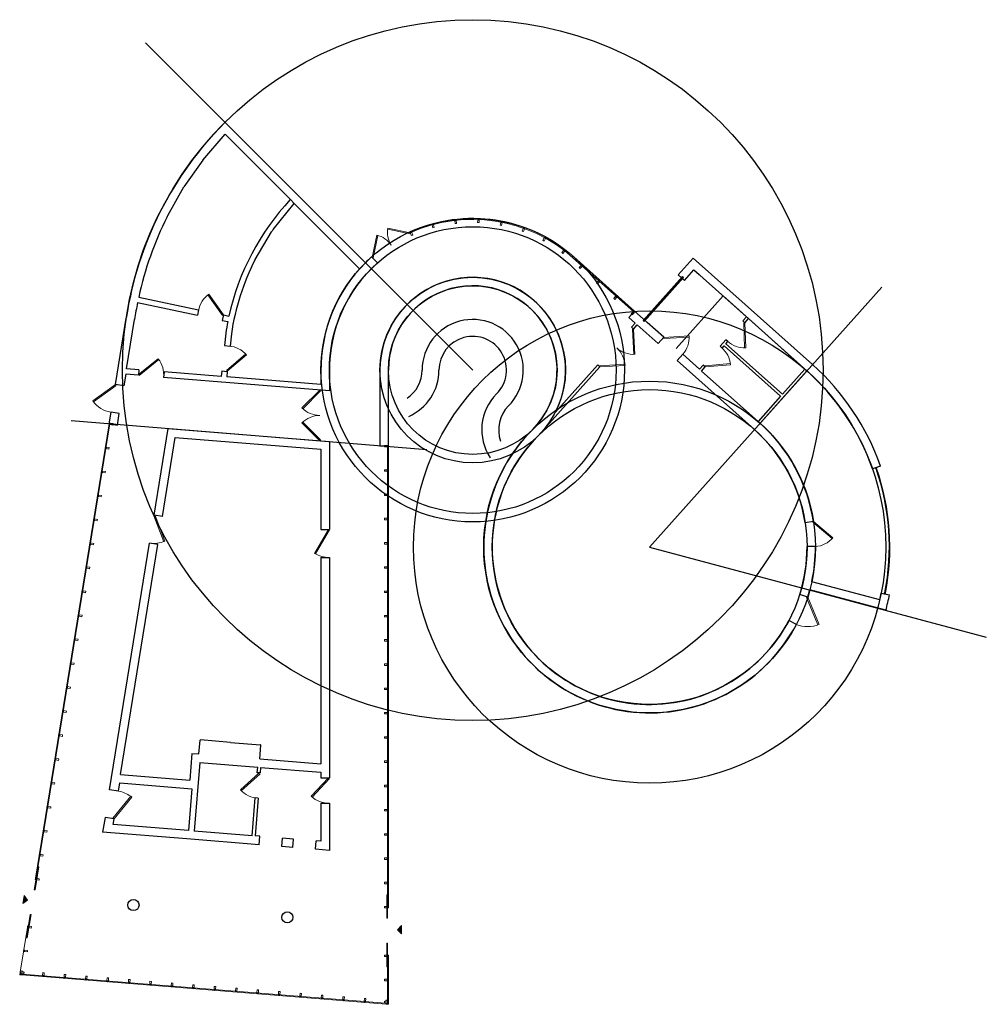
# Model space of a CAD drawing. Units: millimetres. Extents: x -419355 to 233056, y -4977 to 75717.
# Drawn here: x -195115 to -160727, y -102 to 34919 of the extents above; entities that cross this region are included whole.
import ezdxf

# ---------------------------------------------------------------- set-up
doc = ezdxf.new("R2010")
doc.units = ezdxf.units.MM
doc.layers.get('0').update_dxf_attribs({"lineweight": 15})
for name, color, linetype, lineweight in [('COLUMN', 10, 'Continuous', 30), ('DOOR', 4, 'Continuous', 15), ('STAIR', 2, 'Continuous', 15), ('WALLS', 1, 'Continuous', 30), ('WINDOWS', 130, 'Continuous', 15)]:
    doc.layers.add(name, color=color, linetype=linetype, lineweight=lineweight)
doc.layers.add('Geometric Base', color=252, linetype='Continuous')
doc.layers.get('STAIR').off()

# ---------------------------------------------------------------- blocks, each defined once
blk = doc.blocks.new('door')
at = {"layer": 'DOOR'}
for p, q in [((173941, -918), (173963, -1818)), ((173941, -918), (173981, -918)), ((173981, -917), (174003, -1817))]:
    blk.add_line(p, q, dxfattribs=at)
blk.add_arc((173981, -917), 900, 226.3622, 271.3622, dxfattribs=at)
blk = doc.blocks.new('doubledoor')
at = {"layer": 'DOOR'}
for p, q in [((170792, -243), (170832, -240)), ((170792, -243), (170842, -1141)), ((170832, -240), (170882, -1139)), ((169630, -1543), (170529, -1492)), ((169630, -1543), (169632, -1583)), ((169632, -1583), (170531, -1532))]:
    blk.add_line(p, q, dxfattribs=at)
for centre, start, end in [((170832, -240), 228.2206, 273.2206), ((169632, -1583), 3.2206, 48.2206)]:
    blk.add_arc(centre, 900, start, end, dxfattribs=at)
blk = doc.blocks.new('doorsingle')
at = {"layer": 'DOOR'}
for p, q in [((152697, -16695), (153302, -17361)), ((152667, -16722), (153272, -17387))]:
    blk.add_line(p, q, dxfattribs=at)
blk.add_arc((152667, -16722), 900, 312.2766, 357.2766, dxfattribs=at)
blk = doc.blocks.new('mullion2')
at = {"layer": 'WINDOWS'}
for p, q in [((162838, 5080), (162890, 5080)), ((162838, 4980), (162838, 5080)), ((162890, 4980), (162838, 4980)), ((162838, 4968), (162890, 4968)), ((162859, 4962), (162847, 4962)), ((162847, 4962), (162847, 4946)), ((162847, 4946), (162859, 4946)), ((162848, 4980), (162848, 4968)), ((162859, 4980), (162859, 4940)), ((162869, 4980), (162869, 4940)), ((162869, 4968), (162869, 4980)), ((162869, 4980), (162890, 4980)), ((162869, 4968), (162869, 4940)), ((162869, 4962), (162869, 4968)), ((162869, 4962), (162881, 4962)), ((162881, 4946), (162869, 4946)), ((162869, 4946), (162869, 4940)), ((162879, 4980), (162879, 4968)), ((162881, 4962), (162881, 4946)), ((162890, 5080), (162890, 4980))]:
    blk.add_line(p, q, dxfattribs=at)
for centre, radius, start, end in [((162825, 4974), 14.2, 335, 25), ((162864, 4929), 11.8, 65, 115), ((162903, 4974), 14.2, 155, 205)]:
    blk.add_arc(centre, radius, start, end, dxfattribs=at)

msp = doc.modelspace()

# ---------------------------------------------------------------- hatches: boundary and pattern name
h = msp.add_hatch(color=256)
h.dxf.hatch_style = 1
h.paths.add_polyline_path([(-195008, 3478), (-194832, 3596), (-194951, 3772)])
h = msp.add_hatch(color=256)
h.dxf.hatch_style = 1
h.paths.add_polyline_path([(-181529, 2699), (-181679, 2549), (-181529, 2399)])

# ---------------------------------------------------------------- linework, layer by layer
for p, q in [((-194565, 4337), (-194556, 4388)), ((-194427, 4315), (-194565, 4337)), ((-194556, 4388), (-194418, 4366)), ((-194418, 4366), (-194427, 4315)), ((-194568, 3966), (-194596, 3971)), ((-195008, 3478), (-194951, 3772)), ((-194832, 3596), (-195008, 3478)), ((-194951, 3772), (-194832, 3596)), ((-181998, 3376), (-182138, 3376)), ((-182138, 3376), (-182138, 3324)), ((-182138, 3324), (-181998, 3324)), ((-181998, 3324), (-181998, 3376)), ((-194711, 3089), (-194738, 3093)), ((-182054, 2957), (-182026, 2957)), ((-194841, 2633), (-194833, 2685)), ((-194814, 2629), (-194841, 2633)), ((-194833, 2685), (-194805, 2680)), ((-194805, 2680), (-194814, 2629)), ((-194778, 2676), (-194786, 2624)), ((-194703, 2611), (-194786, 2624)), ((-194778, 2676), (-194695, 2662)), ((-194695, 2662), (-194703, 2611)), ((-181679, 2549), (-181529, 2699)), ((-181529, 2399), (-181679, 2549)), ((-181529, 2699), (-181529, 2399)), ((-182054, 2068), (-182026, 2068)), ((-182054, 1650), (-182138, 1650)), ((-182138, 1650), (-182138, 1598)), ((-182138, 1598), (-182054, 1598)), ((-182054, 1650), (-182054, 1598)), ((-181998, 1650), (-182026, 1650)), ((-182026, 1650), (-182026, 1598)), ((-182026, 1598), (-181998, 1598)), ((-181998, 1598), (-181998, 1650))]:
    msp.add_line(p, q)
at = {"layer": 'COLUMN'}
for centre in [(-191067, 3429), (-185594, 2991)]:
    msp.add_circle(centre, 200, dxfattribs=at)
at = {"layer": 'DOOR'}
for p, q in [((-181217, 27379), (-181236, 27370)), ((-181215, 27375), (-181217, 27379)), ((-190337, 17271), (-190300, 17285)), ((-190337, 17271), (-189989, 16352)), ((-190300, 17285), (-189952, 16367)), ((-184133, 16788), (-184624, 15937)), ((-184098, 16768), (-184589, 15917)), ((-191796, 6521), (-191165, 7297)), ((-191757, 6489), (-191127, 7265)), ((-191165, 7297), (-191127, 7265)), ((-191796, 6521), (-191757, 6489)), ((-194462, 4797), (-194596, 3971)), ((-194434, 4793), (-194568, 3966)), ((-194434, 4793), (-194462, 4797)), ((-194568, 3966), (-194596, 3971)), ((-182054, 3794), (-182026, 3794)), ((-182054, 3794), (-182054, 2957)), ((-182026, 3794), (-182026, 2957)), ((-194872, 2267), (-194738, 3093)), ((-194845, 2263), (-194711, 3089)), ((-194711, 3089), (-194738, 3093)), ((-182054, 2957), (-182026, 2957)), ((-194814, 2629), (-194841, 2633)), ((-194703, 2611), (-194786, 2624)), ((-194845, 2263), (-194872, 2267)), ((-182054, 2068), (-182026, 2068)), ((-182054, 1231), (-182054, 2068)), ((-182026, 1231), (-182026, 2068)), ((-182138, 1598), (-182054, 1598)), ((-182026, 1598), (-181998, 1598)), ((-182054, 1231), (-182026, 1231))]:
    msp.add_line(p, q, dxfattribs=at)
for centre, start, end in [((-190334, 17291), 260.7787, 292.4978), ((-184098, 16788), 238.2809, 270), ((-191757, 6489), 53.8001, 80.9342)]:
    msp.add_arc(centre, 1000, start, end, dxfattribs=at)
at = {"layer": 'Geometric Base'}
for p, q in [((-178998, 22456), (-190639, 34097)), ((-172705, 16163), (-164443, 25409)), ((-171757, 23227), (-170091, 25092)), ((-170091, 25092), (-167108, 22427)), ((-193281, 20657), (-180626, 19636)), ((-172705, 16163), (-160727, 12953))]:
    msp.add_line(p, q, dxfattribs=at)
for centre, radius in [((-178998, 22456), 12463), ((-178998, 22456), 5400), ((-178998, 22456), 5100), ((-178998, 22456), 3300), ((-178998, 22456), 3000), ((-172705, 16163), 8400), ((-172705, 16163), 5900), ((-172705, 16163), 5600)]:
    msp.add_circle(centre, radius, dxfattribs=at)
at = {"layer": 'WALLS'}
for p, q in [((-187811, 31268), (-182817, 26274)), ((-188601, 29921), (-187808, 30842)), ((-187808, 30842), (-183029, 26062)), ((-188601, 29921), (-189271, 28968)), ((-189847, 27954), (-189271, 28968)), ((-186100, 27452), (-185347, 28380)), ((-189870, 27910), (-189847, 27954)), ((-186741, 26386), (-186157, 27370)), ((-182598, 26480), (-182386, 26268)), ((-171685, 25846), (-171152, 26442)), ((-171152, 26442), (-166908, 22650)), ((-171462, 25646), (-171129, 26019)), ((-171129, 26019), (-169264, 24353)), ((-171129, 26019), (-170942, 25852)), ((-171685, 25846), (-171462, 25646)), ((-190881, 25051), (-188748, 24603)), ((-190922, 24855), (-188789, 24408)), ((-188748, 24603), (-188789, 24408)), ((-173242, 24554), (-173442, 24330)), ((-173242, 24554), (-172198, 23621)), ((-191706, 21945), (-191323, 24304)), ((-191311, 22504), (-191027, 24256)), ((-187867, 24419), (-187908, 24223)), ((-187908, 24223), (-187712, 24182)), ((-187867, 24419), (-187671, 24377)), ((-173442, 24330), (-173218, 24130)), ((-169393, 24208), (-169264, 24353)), ((-169319, 24142), (-169393, 24208)), ((-169319, 24142), (-169190, 24286)), ((-169190, 24286), (-167183, 22493)), ((-173351, 23981), (-173218, 24130)), ((-173276, 23915), (-173351, 23981)), ((-173276, 23915), (-173143, 24064)), ((-173143, 24064), (-172397, 23398)), ((-172198, 23621), (-172794, 24154)), ((-187784, 23769), (-187831, 23327)), ((-187585, 23747), (-187632, 23306)), ((-172198, 23621), (-172397, 23398)), ((-170201, 23305), (-169993, 23537)), ((-169918, 23471), (-169993, 23537)), ((-169989, 23391), (-169918, 23472)), ((-187831, 23327), (-187632, 23306)), ((-170126, 23238), (-170201, 23305)), ((-170126, 23238), (-170056, 23317)), ((-170056, 23317), (-168049, 21524)), ((-169989, 23391), (-167982, 21598)), ((-167183, 22493), (-168040, 23259)), ((-171526, 23022), (-171726, 22798)), ((-171526, 23022), (-171726, 22798)), ((-171726, 22798), (-168974, 20339)), ((-171526, 23022), (-170930, 22489)), ((-170930, 22489), (-171526, 23022)), ((-190876, 22469), (-191311, 22504)), ((-190876, 22469), (-190892, 22270)), ((-187927, 22429), (-187949, 22230)), ((-187927, 22429), (-187728, 22408)), ((-184398, 22416), (-184398, 21941)), ((-184098, 22416), (-184098, 21716)), ((-182298, 22455), (-182298, 19747)), ((-181998, 19747), (-181998, 22455)), ((-176665, 20122), (-174476, 22572)), ((-176065, 20944), (-174550, 22639)), ((-174476, 22572), (-174550, 22639)), ((-170930, 22489), (-170801, 22633)), ((-170855, 22422), (-170726, 22567)), ((-170855, 22422), (-168848, 20629)), ((-170726, 22567), (-170801, 22633)), ((-167108, 22427), (-168774, 20562)), ((-167183, 22493), (-167982, 21598)), ((-191343, 22306), (-191410, 21897)), ((-190892, 22270), (-191343, 22306)), ((-190892, 22270), (-191343, 22306)), ((-189979, 22396), (-189995, 22197)), ((-184098, 21716), (-189995, 22197)), ((-187949, 22230), (-189979, 22396)), ((-187728, 22408), (-187749, 22214)), ((-184398, 21941), (-187749, 22214)), ((-191410, 21897), (-191706, 21945)), ((-168049, 21524), (-168848, 20629)), ((-191933, 20548), (-191866, 20958)), ((-191570, 20910), (-191866, 20958)), ((-191637, 20500), (-191570, 20910)), ((-191933, 20548), (-191637, 20500)), ((-190334, 17291), (-189833, 20379)), ((-189833, 20379), (-184098, 19916)), ((-190038, 17243), (-189581, 20058)), ((-189581, 20058), (-184398, 19640)), ((-184398, 19640), (-184398, 16788)), ((-184098, 19916), (-184098, 16788)), ((-181998, 19747), (-182298, 19747)), ((-164496, 19044), (-164779, 18944)), ((-190038, 17243), (-190334, 17291)), ((-166876, 17073), (-167172, 17027)), ((-184398, 16788), (-184098, 16788)), ((-191919, 7529), (-190494, 16304)), ((-191528, 8072), (-190198, 16256)), ((-190198, 16256), (-190494, 16304)), ((-166805, 16177), (-167105, 16176)), ((-184398, 15788), (-184398, 8453)), ((-184398, 15788), (-184098, 15788)), ((-184098, 15788), (-184098, 7952)), ((-164519, 14280), (-166936, 14927)), ((-167080, 14383), (-167366, 14473)), ((-164301, 13911), (-167006, 14636)), ((-164466, 14524), (-164172, 14466)), ((-164358, 14503), (-164319, 14495)), ((-167485, 13412), (-167751, 13552)), ((-188736, 8802), (-188697, 9290)), ((-187614, 9214), (-188683, 9302)), ((-187614, 9214), (-186543, 9128)), ((-186571, 8628), (-186532, 9114)), ((-188985, 8823), (-189061, 7874)), ((-188985, 8822), (-188736, 8802)), ((-188710, 8500), (-188906, 6060)), ((-188710, 8498), (-186646, 8333)), ((-186571, 8630), (-184398, 8453)), ((-191528, 8072), (-189061, 7874)), ((-186662, 8133), (-186646, 8333)), ((-186562, 8125), (-186662, 8133)), ((-186546, 8325), (-186562, 8125)), ((-186546, 8325), (-184398, 8152)), ((-184398, 8152), (-184398, 7952)), ((-184398, 8152), (-184398, 7952)), ((-191599, 7477), (-191552, 7773)), ((-191552, 7773), (-188985, 7567)), ((-184398, 7952), (-184098, 7952)), ((-191599, 7477), (-191919, 7529)), ((-188985, 7567), (-189105, 6076)), ((-186841, 5895), (-186734, 7236)), ((-186634, 7228), (-186741, 5887)), ((-186634, 7228), (-186734, 7236)), ((-184398, 7052), (-184398, 5699)), ((-184398, 7052), (-184098, 7052)), ((-184098, 7052), (-184098, 6874)), ((-184098, 6874), (-184098, 5374)), ((-192079, 6541), (-192164, 6021)), ((-191757, 6489), (-192079, 6541)), ((-191788, 6292), (-191757, 6489)), ((-189167, 5780), (-192164, 6021)), ((-189105, 6076), (-191788, 6292)), ((-186841, 5895), (-188906, 6060)), ((-186591, 5574), (-189167, 5780)), ((-186567, 5873), (-186741, 5887)), ((-186567, 5873), (-186741, 5887)), ((-186591, 5574), (-186567, 5873)), ((-185793, 5510), (-185769, 5809)), ((-185371, 5777), (-185769, 5809)), ((-185395, 5478), (-185371, 5777)), ((-184597, 5414), (-184573, 5713)), ((-184398, 5699), (-184573, 5713)), ((-185395, 5478), (-185793, 5510)), ((-184098, 5374), (-184597, 5414))]:
    msp.add_line(p, q, dxfattribs=at)
msp.add_lwpolyline([(-182598, 26480, 0.013896), (-182817, 26274, 0.200874), (-184398, 22415)], format="xyb", dxfattribs=at)
for centre, radius, start, end in [((-178998, 22456), 12463, 135, 171.474), ((-178998, 22456), 8883, 136.9353, 167.5077), ((-178998, 22456), 12163, 153.3582, 167.6816), ((-178998, 22456), 8683, 144.8706, 145.5309), ((-178998, 22456), 8683, 153.0914, 171.474), ((-178998, 22456), 5100, 131.6335, 180.4448), ((-178998, 22456), 3300, 332.7274, 180.0081), ((-178998, 22456), 3000, 315, 180.0099), ((-178998, 22456), 12163, 168.6238, 171.474), ((-178998, 22456), 8883, 168.7977, 171.474), ((-178998, 22456), 1800, 315, 180.0081), ((-178998, 22456), 1200, 315, 180.0081), ((-181998, 22455), 1200, 304.1172, 0.0081), ((-181998, 22455), 1800, 293.6215, 0.0081), ((-172705, 16163), 8400, 19.3389, 48.2206), ((-172705, 16163), 8700, 19.3389, 48.2206), ((-176877, 20335), 1800, 135, 213.6028), ((-176877, 20335), 1200, 135, 199.9425), ((-172705, 16163), 5900, 135, 332.2108), ((-172705, 16163), 5600, 8.8796, 48.2206), ((-172705, 16163), 5900, 8.8796, 48.2206), ((-172705, 16163), 5600, 135, 332.2108), ((-172705, 16163), 5600, 342.4422, 0.1395), ((-172705, 16163), 5900, 347.9146, 0.1395), ((-172705, 16163), 5900, 342.4422, 345), ((-172705, 16163), 8400, 347.0467, 348.7519), ((-172705, 16163), 8700, 345, 348.7519), ((-188684, 9289), 12.5, 85.2983, 175.4164), ((-186544, 9116), 12.5, 355.3573, 85.4164)]:
    msp.add_arc(centre, radius, start, end, dxfattribs=at)
at = {"layer": 'WINDOWS'}
for p, q in [((-181218, 27330), (-181236, 27370)), ((-181224, 27364), (-181213, 27369)), ((-181217, 27350), (-181224, 27364)), ((-181175, 27362), (-181223, 27341)), ((-181218, 27330), (-181170, 27351)), ((-181199, 27338), (-181218, 27330)), ((-181177, 27238), (-181218, 27330)), ((-181206, 27355), (-181217, 27350)), ((-181199, 27338), (-181215, 27375)), ((-181204, 27349), (-181215, 27375)), ((-181213, 27369), (-181215, 27375)), ((-181208, 27334), (-181213, 27345)), ((-181190, 27342), (-181206, 27379)), ((-181206, 27355), (-181204, 27349)), ((-181204, 27349), (-181199, 27338)), ((-181193, 27378), (-181203, 27373)), ((-181197, 27359), (-181186, 27364)), ((-181186, 27364), (-181193, 27378)), ((-181180, 27347), (-181185, 27357)), ((-181170, 27351), (-181130, 27260)), ((-181130, 27260), (-181177, 27238)), ((-172939, 24217), (-171540, 25783)), ((-172902, 24184), (-171503, 25750)), ((-172887, 24238), (-171555, 25729)), ((-171574, 25746), (-171536, 25712)), ((-171540, 25783), (-171503, 25750)), ((-172939, 24217), (-172902, 24184)), ((-172906, 24254), (-172869, 24221)), ((-194556, 4388), (-191933, 20548)), ((-194529, 4384), (-191905, 20544)), ((-182026, 19747), (-182026, 3324)), ((-181998, 19747), (-181998, 3324)), ((-164665, 18952), (-164627, 18966)), ((-164353, 14532), (-164313, 14524)), ((-164313, 14524), (-164319, 14495)), ((-195101, 1036), (-194841, 2633)), ((-182026, 1650), (-182026, -15)), ((-181998, 1650), (-181998, -15)), ((-195078, 1001), (-195070, 1052)), ((-195058, 1050), (-195052, 1085)), ((-195052, 1085), (-195003, 1077)), ((-195009, 1039), (-195003, 1077)), ((-195102, 1026), (-195115, 950)), ((-195044, 944), (-195115, 950)), ((-195063, 1020), (-195102, 1026)), ((-195061, 1030), (-195101, 1036)), ((-195073, 1032), (-195101, 1036)), ((-195095, 1035), (-195101, 1036)), ((-195098, 1014), (-195096, 1025)), ((-195082, 1011), (-195098, 1014)), ((-195093, 1047), (-195095, 1035)), ((-195077, 1045), (-195093, 1047)), ((-195080, 1023), (-195082, 1011)), ((-195075, 1022), (-195082, 975)), ((-195042, 972), (-195082, 975)), ((-195079, 1033), (-195077, 1045)), ((-195079, 1033), (-195073, 1032)), ((-195064, 1010), (-195076, 1011)), ((-195073, 1032), (-195061, 1030)), ((-195059, 1040), (-195071, 1042)), ((-195058, 1050), (-195066, 999)), ((-195066, 999), (-195061, 998)), ((-195063, 974), (-195011, 970)), ((-195062, 986), (-195061, 998)), ((-195010, 982), (-195062, 986)), ((-195061, 1030), (-195058, 1050)), ((-195057, 1050), (-195058, 1050)), ((-195055, 967), (-195056, 951)), ((-195056, 951), (-195044, 950)), ((-195043, 966), (-195055, 967)), ((-195052, 985), (-195053, 973)), ((-195041, 984), (-195044, 944)), ((-195031, 983), (-195034, 943)), ((-195032, 971), (-195034, 943)), ((-195022, 949), (-195034, 949)), ((-195034, 949), (-195034, 943)), ((-195034, 943), (-182078, -96)), ((-195033, 965), (-195032, 971)), ((-195033, 965), (-195021, 964)), ((-195032, 971), (-195031, 983)), ((-195032, 971), (-182097, -66)), ((-195031, 983), (-195010, 982)), ((-195021, 983), (-195022, 971)), ((-195021, 964), (-195022, 949)), ((-195010, 990), (-195010, 982)), ((-195010, 990), (-194967, 987)), ((-195009, 1039), (-194959, 1035)), ((-194967, 987), (-194959, 1035)), ((-182138, -43), (-182138, 6)), ((-182088, 2), (-182138, 6)), ((-182088, 2), (-182088, 41)), ((-182038, 41), (-182088, 41)), ((-182039, 6), (-182038, 6)), ((-182038, 6), (-182038, 41)), ((-182038, 6), (-182038, -46)), ((-182038, -15), (-182038, 6)), ((-182026, -46), (-182026, 6)), ((-182095, -46), (-182138, -43)), ((-182045, -70), (-182097, -66)), ((-182095, -46), (-182096, -54)), ((-182096, -54), (-182044, -58)), ((-182075, -56), (-182096, -54)), ((-182088, -73), (-182090, -89)), ((-182090, -89), (-182078, -90)), ((-182076, -74), (-182088, -73)), ((-182085, -55), (-182086, -67)), ((-182075, -56), (-182078, -96)), ((-182076, -68), (-182078, -96)), ((-182078, -90), (-182078, -96)), ((-182076, -68), (-182075, -56)), ((-182076, -74), (-182076, -68)), ((-182065, -57), (-182068, -97)), ((-182056, -92), (-182068, -91)), ((-182068, -97), (-181998, -102)), ((-182066, -69), (-182026, -72)), ((-182066, -75), (-182054, -76)), ((-182054, -76), (-182056, -92)), ((-182054, -58), (-182055, -70)), ((-182044, -58), (-182043, -46)), ((-182038, -46), (-182043, -46)), ((-182038, -4), (-182026, -4)), ((-182038, -15), (-181998, -15)), ((-182026, -15), (-182038, -15)), ((-182038, -25), (-181998, -25)), ((-182038, -35), (-182026, -35)), ((-182026, -15), (-181998, -15)), ((-182020, -15), (-182026, -15)), ((-182026, -25), (-182026, -72)), ((-182020, -15), (-182020, -3)), ((-182020, -3), (-182004, -3)), ((-182020, -25), (-182020, -37)), ((-182020, -37), (-182004, -37)), ((-182004, -3), (-182004, -15)), ((-182004, -15), (-181998, -15)), ((-182004, -37), (-182004, -25)), ((-181998, -25), (-181998, -102))]:
    msp.add_line(p, q, dxfattribs=at)
for points in [[(-173242, 24554), (-175400, 26483, 0.297465), (-181236, 27370, 0.297465)], [(-173272, 24523), (-175431, 26451, 0.296723), (-181223, 27340, 0.296723)]]:
    msp.add_lwpolyline(points, format="xyb", dxfattribs=at)
for centre, radius, start, end in [((-181232, 27330), 14.2, 359.1283, 49.1283), ((-181215, 27386), 11.8, 269.1283, 319.1283), ((-181161, 27362), 14.2, 179.1283, 229.1283), ((-172705, 16163), 8510, 19.1369, 19.3389), ((-172705, 16163), 8516, 348.9535, 19.1374), ((-172705, 16163), 8530, 348.9535, 19.1374), ((-172705, 16163), 8550, 19.1378, 19.3389), ((-172705, 16163), 8544, 348.9535, 19.1374), ((-172705, 16163), 8510, 348.7519, 348.9539), ((-195062, 1064), 14.2, 235.7416, 285.7416), ((-195112, 1033), 11.8, 325.7416, 15.7416), ((-195074, 987), 14.2, 55.7416, 105.7416), ((-195076, 981), 14.2, 330.4505, 20.4505), ((-195040, 933), 11.8, 60.4505, 110.4505), ((-194998, 975), 14.2, 150.4505, 200.4505), ((-182032, 19), 14.2, 245.1223, 295.1223), ((-182109, -59), 14.2, 330.4134, 20.4134), ((-182074, -107), 11.8, 60.4134, 110.4134), ((-182032, -65), 14.2, 150.4134, 200.4134), ((-182032, -59), 14.2, 65.1223, 115.1223), ((-181987, -20), 11.8, 155.1223, 205.1223)]:
    msp.add_arc(centre, radius, start, end, dxfattribs=at)

# ---------------------------------------------------------------- block references
at = {"layer": 'DOOR'}
for p, rotation in [((-343296, 22656), 0.791367493576564), ((-167342, -150295), 91.90125364147525), ((-283636, -111911), 48.15001838359641)]:
    msp.add_blockref('door', p, dxfattribs=dict(at, rotation=rotation))
at = {"layer": 'DOOR', "xscale": -1, "rotation": 96.44111927816247}
msp.add_blockref('door', (-191155, 195347), dxfattribs=at)
at = {"layer": 'DOOR', "xscale": 1.169945192111641, "yscale": 1.169945192111641, "zscale": 1.169945192111641, "rotation": 21.00705662326912}
msp.add_blockref('door', (-357485, -57583), dxfattribs=at)
at = {"layer": 'STAIR'}
for p, rotation in [((-38541, -11476), 172.7344362343729), ((-208541, -129752), 88.46319922712765), ((-169864, 160794), 269.9981328949578), ((-179654, 161467), 274.5817593238456)]:
    msp.add_blockref('doorsingle', p, dxfattribs=dict(at, rotation=rotation))
at = {"layer": 'STAIR', "xscale": -1, "rotation": 170.7596967762815}
msp.add_blockref('doorsingle', (-344261, 30309), dxfattribs=at)
at = {"layer": 'STAIR', "xscale": 1.111111112458663, "yscale": 1.111111112458663, "zscale": 1.111111112458663, "rotation": 263.4988996593757}
msp.add_blockref('doorsingle', (-154040, 188380), dxfattribs=at)
at = {"layer": 'WALLS'}
for p, rotation in [((-18379, 51285), 186.5456289514521), ((-15859, 26396), 177.7542840228623), ((-17172, 1414), 168.9629390942725), ((-24674, 75496), 195.3369738800419), ((-22287, -23074), 160.1715941656828), ((-31086, -46492), 151.380249237093), ((-43360, -68290), 142.5889043085033), ((-50213, -78466), 138.2984742663392), ((-49599, -79015), 138.2984742663392), ((-48984, -79564), 138.2984742663392), ((-48369, -80113), 138.2984742663392), ((-176952, -143114), 90.03712429254344), ((-176952, -143977), 90.03712429254344), ((-176952, -144840), 90.03712429254344), ((-176952, -145703), 90.03712429254344), ((-176952, -146566), 90.03712429254344), ((-176952, -147429), 90.03712429254344), ((-176952, -148292), 90.03712429254344), ((-176952, -149155), 90.03712429254344), ((-176952, -150018), 90.03712429254344), ((-176952, -150881), 90.03712429254344), ((-176952, -151744), 90.03712429254344), ((-176952, -152607), 90.03712429254344), ((-176952, -153470), 90.03712429254344), ((-176952, -154333), 90.03712429254344), ((-176952, -155196), 90.03712429254344), ((-176952, -156059), 90.03712429254344), ((-176952, -156922), 90.03712429254344), ((-176952, -157785), 90.03712429254344), ((-176952, -158648), 90.03712429254344), ((-357019, 8876), 355.4505117223543), ((-356257, 8815), 355.4505117223543), ((-355494, 8754), 355.4505117223543), ((-354732, 8693), 355.4505117223543), ((-353969, 8632), 355.4505117223543), ((-353207, 8571), 355.4505117223543), ((-176952, -162100), 90.03712429254344), ((-352444, 8509), 355.4505117223543), ((-351682, 8448), 355.4505117223543), ((-350919, 8387), 355.4505117223543), ((-350156, 8326), 355.4505117223543), ((-349394, 8265), 355.4505117223543), ((-348631, 8204), 355.4505117223543), ((-347869, 8142), 355.4505117223543), ((-347106, 8081), 355.4505117223543), ((-346344, 8020), 355.4505117223543), ((-345581, 7959), 355.4505117223543)]:
    msp.add_blockref('mullion2', p, dxfattribs=dict(at, rotation=rotation))
at = {"layer": 'WALLS', "xscale": 0.8980384142612585, "yscale": 0.8980384142612585, "zscale": 0.8980384142612585, "rotation": 164.7621295070163}
msp.add_blockref('doubledoor', (-34616, -14069), dxfattribs=at)
at = {"layer": 'WALLS'}
msp.add_blockref('doubledoor', (-344108, 24155), dxfattribs=at)
at = {"layer": 'WALLS', "xscale": -1}
for name, p, rotation in [('doubledoor', (-56886, -91896), 318.2205596390848), ('mullion2', (-223012, -139399), 260.7415770701353), ('mullion2', (-223150, -140251), 260.7415770701353), ('mullion2', (-223288, -141103), 260.7415770701353), ('mullion2', (-223426, -141955), 260.7415770701353), ('mullion2', (-223565, -142807), 260.7415770701353), ('mullion2', (-223703, -143658), 260.7415770701353), ('mullion2', (-223841, -144510), 260.7415770701353), ('mullion2', (-223980, -145362), 260.7415770701353), ('mullion2', (-224118, -146214), 260.7415770701353), ('mullion2', (-224256, -147066), 260.7415770701353), ('mullion2', (-224395, -147918), 260.7415770701353), ('mullion2', (-224533, -148770), 260.7415770701353), ('mullion2', (-224671, -149621), 260.7415770701353), ('mullion2', (-224809, -150473), 260.7415770701353), ('mullion2', (-224948, -151325), 260.7415770701353), ('mullion2', (-225086, -152177), 260.7415770701353), ('mullion2', (-225224, -153029), 260.7415770701353), ('mullion2', (-225363, -153881), 260.7415770701353), ('mullion2', (-225501, -154733), 260.7415770701353), ('mullion2', (-226054, -158140), 260.7415770701353)]:
    msp.add_blockref(name, p, dxfattribs=dict(at, rotation=rotation))

doc.saveas('drawing.dxf')
